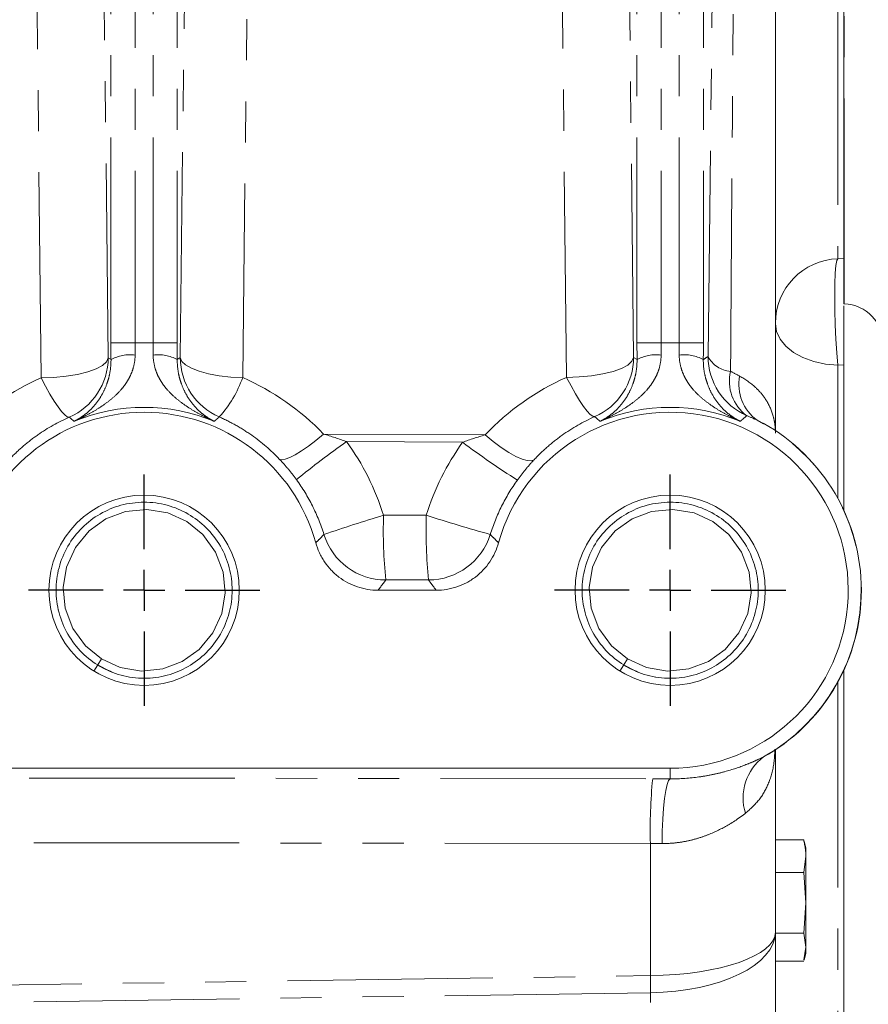
# Model space of a CAD drawing. Units: millimetres. Extents: x 7 to 835, y 10 to 581.
# Drawn here: x 757 to 783, y 170 to 200 of the extents above; entities that cross this region are included whole.
import ezdxf

# ---------------------------------------------------------------- set-up
doc = ezdxf.new("R2010")
doc.units = ezdxf.units.MM
doc.linetypes.add('PHANTOM', pattern=[12.7, 6.35, -1.27, 1.27, -1.27, 1.27, -1.27])
doc.layers.add('SLD-0', color=7, linetype='Continuous')

# ---------------------------------------------------------------- blocks, each defined once
blk = doc.blocks.new('SW_CENTERMARKSYMBOL_63')
at = {"layer": 'SLD-0', "color": 0}
for p, q in [((0, 1.27), (0, 3.574125)), ((0, 0), (0, 0.635)), ((-1.27, 0), (-3.574125, 0)), ((0, 0), (-0.635, 0)), ((0, 0), (0, -0.635)), ((0, 0), (0.635, 0)), ((1.27, 0), (3.574125, 0)), ((0, -1.27), (0, -3.574125))]:
    blk.add_line(p, q, dxfattribs=at)
blk = doc.blocks.new('SW_CENTERMARKSYMBOL_64')
at = {"layer": 'SLD-0', "color": 0}
for p, q in [((0, 1.27), (0, 3.574125)), ((0, 0), (0, 0.635)), ((-1.27, 0), (-3.574125, 0)), ((0, 0), (-0.635, 0)), ((0, 0), (0, -0.635)), ((0, 0), (0.635, 0)), ((1.27, 0), (3.574125, 0)), ((0, -1.27), (0, -3.574125))]:
    blk.add_line(p, q, dxfattribs=at)

msp = doc.modelspace()

# ---------------------------------------------------------------- linework, layer by layer
at = {"color": 8, "linetype": 'PHANTOM', "lineweight": 0}
for p, q in [((759.30665, 221.08365), (759.66253, 189.67903)), ((761.88896, 189.68431), (762.24562, 221.07803)), ((775.53599, 221.07051), (775.89156, 189.69279)), ((759.74645, 190.14105), (759.74645, 220.85172)), ((760.49599, 220.85172), (760.49599, 190.14105)), ((761.04746, 190.14105), (761.04746, 220.85172)), ((761.797, 220.85172), (761.797, 190.14105)), ((775.99645, 190.14105), (775.99645, 220.85172)), ((776.74599, 220.85172), (776.74599, 190.14105)), ((777.29746, 190.14105), (777.29746, 220.85172)), ((778.047, 220.85172), (778.047, 190.14105)), ((757.59395, 189.06137), (757.23807, 220.466)), ((764.1746, 220.46038), (763.81794, 189.06665)), ((773.82298, 189.07513), (773.46741, 220.45286)), ((782.40035, 191.34574), (782.40035, 202.14704)), ((782.20192, 200.75266), (782.20192, 192.74011)), ((759.74645, 190.14105), (760.49599, 190.14105)), ((761.797, 190.14105), (761.04746, 190.14105)), ((775.99645, 190.14105), (776.74599, 190.14105)), ((778.047, 190.14105), (777.29746, 190.14105)), ((759.66253, 189.67903), (759.74817, 189.62255)), ((761.79528, 189.62255), (761.88896, 189.68431)), ((775.89156, 189.69279), (775.99817, 189.62255)), ((782.38172, 189.4587), (782.20192, 189.45351)), ((782.20192, 189.45351), (782.20192, 185.3318)), ((779.90353, 187.63703), (779.70619, 187.75236)), ((766.31196, 187.32334), (771.30676, 187.29571)), ((770.60956, 187.06795), (767.02455, 187.08778)), ((768.16636, 184.81164), (769.4863, 184.81325)), ((769.5561, 182.81447), (768.23616, 182.81286)), ((782.20192, 179.66097), (782.20192, 164.11574)), ((779.90539, 177.34701), (780.05457, 177.44507)), ((777.02172, 176.99639), (777.02172, 176.66834)), ((744.52172, 176.70883), (776.48112, 176.66986)), ((776.41132, 174.67108), (744.45192, 174.71005)), ((776.41132, 170.58684), (776.41132, 174.67108)), ((739.7979, 170.05723), (776.41132, 170.58684)), ((776.41132, 170.05683), (739.7979, 169.52723)), ((776.41132, 159.59885), (776.41132, 170.05683))]:
    msp.add_line(p, q, dxfattribs=at)
at = {"color": 7, "linetype": 'Continuous', "lineweight": 0}
for p, q in [((782.38172, 202.14639), (782.38172, 191.34639)), ((782.20192, 192.74011), (782.38172, 192.74639)), ((782.38172, 191.34639), (782.40035, 191.34574)), ((782.38172, 184.97519), (782.38172, 189.4587)), ((769.79423, 182.49639), (767.99921, 182.49639)), ((759.33635, 180.18647), (759.22047, 179.99998)), ((759.45223, 180.37296), (759.33635, 180.18647)), ((775.58635, 180.18647), (775.47047, 179.99998)), ((775.70223, 180.37296), (775.58635, 180.18647)), ((782.38172, 163.89961), (782.38172, 180.01758)), ((780.27172, 177.56571), (780.27172, 171.93221)), ((777.02172, 176.99639), (744.52172, 176.99639)), ((780.27172, 174.77899), (781.14686, 174.77899)), ((781.15331, 174.73741), (781.14686, 174.77899)), ((781.21422, 174.5293), (781.15812, 174.7387)), ((781.21422, 174.2757), (781.21422, 174.5293)), ((781.21422, 174.2757), (781.14686, 173.7724)), ((781.21422, 172.83506), (781.21422, 174.2757)), ((780.27172, 173.7724), (781.14686, 173.7724)), ((781.14686, 173.7724), (781.21422, 172.83506)), ((781.21422, 172.83506), (781.14686, 171.89772)), ((781.21422, 171.46367), (781.21422, 172.83506)), ((780.27172, 171.93221), (780.27172, 162.42556)), ((780.27172, 171.89772), (781.14686, 171.89772)), ((781.14686, 171.89772), (781.21422, 171.46367)), ((781.21422, 171.46367), (781.15331, 171.0712)), ((781.21422, 171.2793), (781.21422, 171.46367)), ((780.27172, 171.02962), (781.14686, 171.02962)), ((781.15812, 171.06991), (781.21422, 171.2793))]:
    msp.add_line(p, q, dxfattribs=at)
at = {"color": 8, "linetype": 'PHANTOM', "lineweight": 0, "flags": 128}
for points in [[(778.19259, 189.71943), (778.32346, 201.10798), (778.55258, 221.0419)], [(782.20192, 192.74011), (782.17008, 192.68773), (782.14344, 192.53564), (782.12337, 192.29163), (782.1109, 191.96819), (782.10668, 191.58189), (782.1109, 191.15254), (782.12337, 190.70212), (782.14344, 190.2537), (782.17008, 189.83027), (782.20192, 189.45351)], [(780.27172, 190.74133), (780.30847, 190.49545), (780.41735, 190.25861), (780.59438, 190.0395), (780.83304, 189.84619), (781.12457, 189.68577), (781.45825, 189.56413), (781.82182, 189.48575), (782.20192, 189.45351)], [(759.66253, 189.67903), (759.61107, 189.5584), (759.48462, 189.44242), (759.28804, 189.33555), (759.02891, 189.24191), (758.7172, 189.1651), (758.36491, 189.10809), (757.98563, 189.07306), (757.59395, 189.06137)], [(763.81794, 189.06665), (763.44595, 189.08538), (763.0895, 189.12518), (762.76113, 189.18465), (762.4724, 189.2617), (762.23345, 189.35362), (762.0527, 189.45717), (761.93651, 189.5687), (761.88896, 189.68431)], [(775.89156, 189.69279), (775.84011, 189.57216), (775.71365, 189.45618), (775.51708, 189.34931), (775.25794, 189.25567), (774.94623, 189.17886), (774.59395, 189.12184), (774.21466, 189.08682), (773.82298, 189.07513)], [(758.45751, 187.84462), (758.39648, 187.85712), (758.31722, 187.91496), (758.22169, 188.01671), (758.11228, 188.15983), (757.99171, 188.34076), (757.86297, 188.555), (757.72927, 188.79721), (757.59395, 189.06137)], [(774.68976, 187.85977), (774.62856, 187.87211), (774.54904, 187.92978), (774.45318, 188.03135), (774.34336, 188.17429), (774.22232, 188.35504), (774.09308, 188.5691), (773.95885, 188.81114), (773.82298, 189.07513)], [(766.31196, 187.32334), (766.07591, 187.12658), (765.84785, 186.95109), (765.63373, 186.80145), (765.43914, 186.68156), (765.26917, 186.59455), (765.12825, 186.54271), (765.02005, 186.52737), (764.94742, 186.54895)], [(772.81876, 186.52946), (772.7314, 186.49561), (772.60571, 186.50187), (772.44524, 186.54807), (772.25454, 186.63289), (772.03899, 186.75395), (771.80471, 186.9078), (771.55831, 187.09011), (771.30676, 187.29571)], [(776.77172, 174.66956), (776.77797, 175.05124), (776.79318, 175.41889), (776.81679, 175.759), (776.84793, 176.05906), (776.88546, 176.30805), (776.928, 176.4968), (776.97398, 176.61839), (777.02172, 176.66834)]]:
    msp.add_lwpolyline(points, dxfattribs=at)
at = {"color": 7, "linetype": 'Continuous', "lineweight": 0, "flags": 128}
for points in [[(759.45223, 180.37296), (760.03587, 180.10713), (760.69073, 179.9977), (761.3513, 180.0645), (761.95092, 180.29196), (762.47295, 180.66449), (762.89515, 181.1769), (763.16759, 181.78237), (763.27041, 182.41539), (763.2088, 183.05374), (762.97615, 183.67559), (762.58801, 184.21426), (762.09121, 184.61982), (761.50758, 184.88564), (760.85272, 184.99507), (760.19214, 184.92828), (759.59252, 184.70081), (759.0705, 184.32828), (758.64829, 183.81587), (758.37585, 183.2104), (758.27303, 182.57738), (758.33464, 181.93903), (758.5673, 181.31719), (758.95543, 180.77851), (759.45223, 180.37296), (759.45223, 180.37296)], [(775.70223, 180.37296), (776.28587, 180.10713), (776.94073, 179.9977), (777.6013, 180.0645), (778.20092, 180.29196), (778.72295, 180.66449), (779.14515, 181.1769), (779.41759, 181.78237), (779.52041, 182.41539), (779.4588, 183.05374), (779.22615, 183.67559), (778.83801, 184.21426), (778.34121, 184.61982), (777.75758, 184.88564), (777.10272, 184.99507), (776.44214, 184.92828), (775.84252, 184.70081), (775.3205, 184.32828), (774.89829, 183.81587), (774.62585, 183.2104), (774.52303, 182.57738), (774.58464, 181.93903), (774.8173, 181.31719), (775.20543, 180.77851), (775.70223, 180.37296), (775.70223, 180.37296)]]:
    msp.add_lwpolyline(points, dxfattribs=at)
at = {"color": 7, "linetype": 'Continuous', "lineweight": 0}
for centre in [(760.77172, 182.49639), (777.02172, 182.49639)]:
    msp.add_circle(centre, 2.93912, dxfattribs=at)
for centre, radius, start, end in [((782.27172, 190.74133), 2, 92, 180), ((782.35672, 190.0965), 1.25, 0, 88), ((760.77172, 182.49639), 5.5, 15.458927, 164.541073), ((777.02172, 182.49639), 5.5, 270, 164.541073), ((777.02172, 182.49639), 5.90543, 0, 60.860965), ((777.02172, 182.49639), 5.90543, 300.916253, 0)]:
    msp.add_arc(centre, radius, start, end, dxfattribs=at)
at = {"color": 8, "linetype": 'PHANTOM', "lineweight": 0}
for centre, radius, start, end in [((760.77172, 182.49639), 7.64963, 87.934308, 92.065692), ((777.02172, 182.49639), 7.64963, 87.934308, 92.065692), ((757.66111, 189.68076), 2.00142, 293.448017, 359.950433), ((760.3299, 188.58833), 1.1866, 82.135011, 119.357347), ((761.21354, 188.58833), 1.1866, 60.642653, 97.864989), ((763.89037, 189.68604), 2.00142, 180.049526, 246.513391), ((773.89014, 189.69452), 2.00142, 293.548502, 359.950541), ((776.5799, 188.58833), 1.1866, 82.135011, 119.357347), ((777.46354, 188.58833), 1.1866, 60.642653, 97.864989), ((780.194, 189.72115), 2.00142, 180.049252, 246.257705), ((778.95294, 190.11325), 0.85629, 207.381748, 265.43696), ((780.17762, 188.95677), 1.32781, 166.813585, 233.520181), ((760.33807, 190.31729), 3.69778, 318.154968, 340.231984), ((780.51412, 188.8593), 1.37043, 169.31094, 233.875381), ((760.77172, 182.49639), 5.65085, 67.467649, 112.532351), ((777.02172, 182.49639), 5.65085, 67.467649, 112.532351), ((777.02172, 182.49639), 5.90183, 299.24904, 62.944479), ((781.62117, 166.24804), 25.44318, 125.008269, 129.384201), ((787.10195, 209.12559), 27.54158, 233.214702, 237.492474), ((782.58359, 136.87701), 50.05582, 106.739639, 108.951476), ((783.73069, 184.35455), 15.57105, 178.31783, 185.68217), ((785.05064, 184.35616), 15.57105, 178.31783, 185.68217), ((786.13918, 236.83492), 54.62209, 252.24939, 254.416173), ((768.23813, 184.81432), 2.00146, 197.288957, 269.943435), ((769.55413, 184.81593), 2.00146, 270.056554, 342.70236), ((780.87058, 176.07507), 1.59669, 127.192284, 197.194248), ((791.97566, 175.12817), 15.57105, 174.31783, 181.68217), ((760.3081, 170.32183), 16.1054, 359.057194, 0.942806)]:
    msp.add_arc(centre, radius, start, end, dxfattribs=at)
for centre, major_axis, ratio, start_param, end_param in [((760.71186, 181.96666), (0.87023, 7.70072), 0.9999348, 0.52661974, 0.90909606), ((760.71186, 181.96666), (0.87023, 7.70072), 0.9999348, 5.58807089, 5.98330469), ((776.96189, 181.9669), (0.87257, 7.72142), 0.9999348, 0.52839287, 0.927657), ((760.71144, 182.49639), (7.80616, 0), 0.99999926, 0.30112346, 0.62880087), ((776.96147, 182.49639), (7.82598, 0), 0.99999926, 2.51775727, 2.84104017), ((776.27172, 176.46046), (6, 0), 0.03492077, 1.4454685, 1.53588974), ((776.27172, 174.46168), (4, 0), 0.05238115, 1.4454685, 1.53588974), ((776.27172, 171.93221), (4, 0), 0.33654852, 4.74729557, 6.28318531), ((776.27172, 171.93221), (4, 0), 0.46913104, 4.74729557, 6.28318531)]:
    msp.add_ellipse(centre, major_axis=major_axis, ratio=ratio, start_param=start_param, end_param=end_param, dxfattribs=at)
at = {"color": 7, "linetype": 'Continuous', "lineweight": 0}
for points, knots in [([(780.27172, 221.92415), (780.27172, 219.72652), (780.27172, 208.22106), (780.27172, 196.72053), (780.27172, 187.41668)], [0, 0, 0, 0, 0.191007493, 1, 1, 1, 1]), ([(782.38172, 191.28822), (782.38172, 191.25401), (782.38172, 191.01466), (782.38172, 190.50894), (782.38172, 189.90939), (782.38172, 189.59308), (782.38172, 189.4587)], [0, 0, 0, 0, 0.057339, 0.40126825, 0.74565726, 1, 1, 1, 1]), ([(759.33635, 180.18647), (759.54362, 180.07822), (759.9655, 179.85789), (760.68377, 179.74785), (761.40111, 179.81812), (762.06879, 180.0719), (762.64963, 180.4863), (763.10913, 181.04395), (763.40558, 181.70283), (763.51999, 182.4073), (763.45145, 183.1177), (763.19828, 183.79441), (762.77589, 184.3806), (762.22301, 184.83192), (761.57351, 185.12775), (760.86088, 185.24686), (760.14203, 185.17415), (759.47474, 184.921), (758.89379, 184.50644), (758.43432, 183.94883), (758.13786, 183.28994), (758.02345, 182.58547), (758.092, 181.87507), (758.34516, 181.19836), (758.76756, 180.61217), (759.32044, 180.16085), (759.96993, 179.86502), (760.68257, 179.74591), (761.40142, 179.81862), (762.06871, 180.07177), (762.64966, 180.48633), (763.10912, 181.04394), (763.40558, 181.70283), (763.51999, 182.4073), (763.45145, 183.1177), (763.19828, 183.79441), (762.77589, 184.3806), (762.22301, 184.83192), (761.57351, 185.12775), (760.86088, 185.24686), (760.14203, 185.17415), (759.47474, 184.921), (758.89379, 184.50644), (758.43432, 183.94883), (758.13786, 183.28994), (758.02345, 182.58547), (758.092, 181.87507), (758.34516, 181.19836), (758.76756, 180.61217), (759.32044, 180.16085), (759.96993, 179.86502), (760.68257, 179.74591), (761.40142, 179.81862), (762.06871, 180.07177), (762.64966, 180.48633), (763.10912, 181.04394), (763.40558, 181.70283), (763.51999, 182.4073), (763.45145, 183.1177), (763.19828, 183.79441), (762.77589, 184.3806), (762.22301, 184.83192), (761.57351, 185.12775), (760.86088, 185.24686), (760.14203, 185.17415), (759.47474, 184.921), (758.89379, 184.50644), (758.43432, 183.94883), (758.13786, 183.28994), (758.02345, 182.58547), (758.092, 181.87507), (758.34516, 181.19836), (758.76756, 180.61217), (759.32044, 180.16085), (759.96993, 179.86502), (760.68257, 179.74591), (761.40142, 179.81862), (762.06871, 180.07177), (762.64966, 180.48633), (763.10912, 181.04394), (763.40558, 181.70283), (763.51999, 182.4073), (763.45145, 183.1177), (763.19828, 183.79441), (762.77589, 184.3806), (762.22301, 184.83192), (761.57351, 185.12775), (760.86088, 185.24686), (760.14203, 185.17415), (759.47474, 184.921), (758.89379, 184.50644), (758.43432, 183.94883), (758.13786, 183.28994), (758.02345, 182.58547), (758.092, 181.87507), (758.34516, 181.19836), (758.76756, 180.61217), (759.32044, 180.16085), (759.96993, 179.86502), (760.68257, 179.74591), (761.40142, 179.81862), (762.06871, 180.07177), (762.64966, 180.48633), (763.10912, 181.04394), (763.40558, 181.70283), (763.51999, 182.4073), (763.45145, 183.1177), (763.19828, 183.79441), (762.77589, 184.3806), (762.22301, 184.83192), (761.57351, 185.12775), (760.86088, 185.24686), (760.14203, 185.17415), (759.47474, 184.921), (758.89379, 184.50644), (758.43432, 183.94883), (758.13786, 183.28994), (758.02345, 182.58547), (758.092, 181.87507), (758.34516, 181.19836), (758.76756, 180.61217), (759.32044, 180.16085), (759.96993, 179.86502), (760.68257, 179.74591), (761.40142, 179.81862), (762.06871, 180.07177), (762.64966, 180.48633), (763.10912, 181.04394), (763.40558, 181.70283), (763.51999, 182.4073), (763.45145, 183.1177), (763.19828, 183.79441), (762.77589, 184.3806), (762.22301, 184.83192), (761.57351, 185.12775), (760.86088, 185.24686), (760.14203, 185.17415), (759.47474, 184.921), (758.89379, 184.50644), (758.43432, 183.94883), (758.13786, 183.28994), (758.02345, 182.58547), (758.092, 181.87507), (758.34516, 181.19836), (758.76756, 180.61217), (759.32044, 180.16085), (759.96993, 179.86502), (760.68257, 179.74591), (761.40142, 179.81862), (762.06871, 180.07177), (762.64966, 180.48633), (763.10912, 181.04394), (763.40558, 181.70283), (763.51999, 182.4073), (763.45145, 183.1177), (763.19828, 183.79441), (762.77589, 184.3806), (762.22301, 184.83192), (761.57351, 185.12775), (760.86088, 185.24686), (760.14203, 185.17415), (759.47474, 184.921), (758.89379, 184.50644), (758.43432, 183.94883), (758.13786, 183.28994), (758.02345, 182.58547), (758.092, 181.87507), (758.34516, 181.19836), (758.76756, 180.61217), (759.32044, 180.16085), (759.96993, 179.86502), (760.68257, 179.74591), (761.40142, 179.81862), (762.06871, 180.07177), (762.64966, 180.48633), (763.10912, 181.04394), (763.40558, 181.70283), (763.51999, 182.4073), (763.45145, 183.1177), (763.19828, 183.79441), (762.77589, 184.3806), (762.22301, 184.83192), (761.57351, 185.12775), (760.86088, 185.24686), (760.14203, 185.17415), (759.47474, 184.921), (758.89379, 184.50644), (758.43432, 183.94883), (758.13786, 183.28994), (758.02345, 182.58547), (758.092, 181.87507), (758.34516, 181.19836), (758.76756, 180.61217), (759.32044, 180.16085), (759.96993, 179.86502), (760.68257, 179.74591), (761.40142, 179.81862), (762.06871, 180.07177), (762.64966, 180.48633), (763.10912, 181.04394), (763.40558, 181.70283), (763.51999, 182.4073), (763.45145, 183.1177), (763.19828, 183.79441), (762.77589, 184.3806), (762.22301, 184.83192), (761.57351, 185.12775), (760.86088, 185.24686), (760.14203, 185.17415), (759.47474, 184.921), (758.89379, 184.50644), (758.43432, 183.94883), (758.13786, 183.28994), (758.02345, 182.58547), (758.092, 181.87507), (758.34516, 181.19836), (758.76756, 180.61217), (759.32044, 180.16085), (759.96993, 179.86502), (760.68257, 179.74591), (761.40142, 179.81862), (762.06871, 180.07177), (762.64966, 180.48633), (763.10912, 181.04394), (763.40558, 181.70283), (763.51999, 182.4073), (763.45145, 183.1177), (763.19828, 183.79441), (762.77589, 184.3806), (762.22301, 184.83192), (761.57351, 185.12775), (760.86088, 185.24686), (760.14203, 185.17415), (759.47474, 184.921), (758.89379, 184.50643), (758.43432, 183.94886), (758.13786, 183.28985), (758.02346, 182.58578), (758.069, 182.11254), (758.12247, 181.88199), (758.12341, 181.87795)], [0, 0, 0, 0, 0.00414598, 0.00843881, 0.01273165, 0.01687763, 0.02102361, 0.02531644, 0.02960928, 0.03375526, 0.03790123, 0.04219407, 0.04648691, 0.05063288, 0.05477886, 0.0590717, 0.06336453, 0.06751051, 0.07165649, 0.07594933, 0.08024216, 0.08438814, 0.08853412, 0.09282695, 0.09711979, 0.10126577, 0.10541174, 0.10970458, 0.11399742, 0.1181434, 0.12228937, 0.12658221, 0.13087505, 0.13502102, 0.139167, 0.14345984, 0.14775267, 0.15189865, 0.15604463, 0.16033746, 0.1646303, 0.16877628, 0.17292226, 0.17721509, 0.18150793, 0.18565391, 0.18979988, 0.19409272, 0.19838556, 0.20253153, 0.20667751, 0.21097035, 0.21526319, 0.21940916, 0.22355514, 0.22784798, 0.23214081, 0.23628679, 0.24043277, 0.2447256, 0.24901844, 0.25316442, 0.2573104, 0.26160323, 0.26589607, 0.27004205, 0.27418802, 0.27848086, 0.2827737, 0.28691967, 0.29106565, 0.29535849, 0.29965132, 0.3037973, 0.30794328, 0.31223612, 0.31652895, 0.32067493, 0.32482091, 0.32911374, 0.33340658, 0.33755256, 0.34169854, 0.34599137, 0.35028421, 0.35443019, 0.35857616, 0.362869, 0.36716184, 0.37130781, 0.37545379, 0.37974663, 0.38403946, 0.38818544, 0.39233142, 0.39662426, 0.40091709, 0.40506307, 0.40920905, 0.41350188, 0.41779472, 0.4219407, 0.42608667, 0.43037951, 0.43467235, 0.43881833, 0.4429643, 0.44725714, 0.45154998, 0.45569595, 0.45984193, 0.46413477, 0.4684276, 0.47257358, 0.47671956, 0.48101239, 0.48530523, 0.48945121, 0.49359719, 0.49789002, 0.50218286, 0.50632884, 0.51047481, 0.51476765, 0.51906049, 0.52320646, 0.52735244, 0.53164528, 0.53593812, 0.54008409, 0.54423007, 0.54852291, 0.55281574, 0.55696172, 0.5611077, 0.56540053, 0.56969337, 0.57383935, 0.57798533, 0.58227816, 0.586571, 0.59071698, 0.59486295, 0.59915579, 0.60344863, 0.6075946, 0.61174058, 0.61603342, 0.62032625, 0.62447223, 0.62861821, 0.63291105, 0.63720388, 0.64134986, 0.64549584, 0.64978867, 0.65408151, 0.65822749, 0.66237346, 0.6666663, 0.67095914, 0.67510512, 0.67925109, 0.68354393, 0.68783677, 0.69198274, 0.69612872, 0.70042156, 0.70471439, 0.70886037, 0.71300635, 0.71729919, 0.72159202, 0.725738, 0.72988398, 0.73417681, 0.73846965, 0.74261563, 0.7467616, 0.75105444, 0.75534728, 0.75949326, 0.76363923, 0.76793207, 0.77222491, 0.77637088, 0.78051686, 0.7848097, 0.78910253, 0.79324851, 0.79739449, 0.80168732, 0.80598016, 0.81012614, 0.81427212, 0.81856495, 0.82285779, 0.82700377, 0.83114974, 0.83544258, 0.83973542, 0.84388139, 0.84802737, 0.85232021, 0.85661305, 0.86075902, 0.864905, 0.86919784, 0.87349067, 0.87763665, 0.88178263, 0.88607546, 0.8903683, 0.89451428, 0.89866026, 0.90295309, 0.90724593, 0.91139191, 0.91553788, 0.91983072, 0.92412356, 0.92826953, 0.93241551, 0.93670835, 0.94100118, 0.94514716, 0.94929314, 0.95358598, 0.95787881, 0.96202479, 0.96617077, 0.9704636, 0.97475644, 0.97890242, 0.98304839, 0.98734123, 0.99163407, 0.99578005, 0.99992602, 1, 1, 1, 1]), ([(775.58635, 180.18647), (775.79362, 180.07822), (776.2155, 179.85789), (776.93377, 179.74785), (777.65111, 179.81812), (778.31879, 180.0719), (778.89963, 180.4863), (779.35913, 181.04395), (779.65558, 181.70283), (779.76999, 182.4073), (779.70145, 183.1177), (779.44828, 183.79441), (779.02589, 184.3806), (778.47301, 184.83192), (777.82351, 185.12775), (777.11088, 185.24686), (776.39203, 185.17415), (775.72474, 184.921), (775.14379, 184.50644), (774.68432, 183.94883), (774.38786, 183.28994), (774.27345, 182.58547), (774.342, 181.87507), (774.59516, 181.19836), (775.01756, 180.61217), (775.57044, 180.16085), (776.21993, 179.86502), (776.93257, 179.74591), (777.65142, 179.81862), (778.31871, 180.07177), (778.89966, 180.48633), (779.35912, 181.04394), (779.65558, 181.70283), (779.76999, 182.4073), (779.70145, 183.1177), (779.44828, 183.79441), (779.02589, 184.3806), (778.47301, 184.83192), (777.82351, 185.12775), (777.11088, 185.24686), (776.39203, 185.17415), (775.72474, 184.921), (775.14379, 184.50644), (774.68432, 183.94883), (774.38786, 183.28994), (774.27345, 182.58547), (774.342, 181.87507), (774.59516, 181.19836), (775.01756, 180.61217), (775.57044, 180.16085), (776.21993, 179.86502), (776.93257, 179.74591), (777.65142, 179.81862), (778.31871, 180.07177), (778.89966, 180.48633), (779.35912, 181.04394), (779.65558, 181.70283), (779.76999, 182.4073), (779.70145, 183.1177), (779.44828, 183.79441), (779.02589, 184.3806), (778.47301, 184.83192), (777.82351, 185.12775), (777.11088, 185.24686), (776.39203, 185.17415), (775.72474, 184.921), (775.14379, 184.50644), (774.68432, 183.94883), (774.38786, 183.28994), (774.27345, 182.58547), (774.342, 181.87507), (774.59516, 181.19836), (775.01756, 180.61217), (775.57044, 180.16085), (776.21993, 179.86502), (776.93257, 179.74591), (777.65142, 179.81862), (778.31871, 180.07177), (778.89966, 180.48633), (779.35912, 181.04394), (779.65558, 181.70283), (779.76999, 182.4073), (779.70145, 183.1177), (779.44828, 183.79441), (779.02589, 184.3806), (778.47301, 184.83192), (777.82351, 185.12775), (777.11088, 185.24686), (776.39203, 185.17415), (775.72474, 184.921), (775.14379, 184.50644), (774.68432, 183.94883), (774.38786, 183.28994), (774.27345, 182.58547), (774.342, 181.87507), (774.59516, 181.19836), (775.01756, 180.61217), (775.57044, 180.16085), (776.21993, 179.86502), (776.93257, 179.74591), (777.65142, 179.81862), (778.31871, 180.07177), (778.89966, 180.48633), (779.35912, 181.04394), (779.65558, 181.70283), (779.76999, 182.4073), (779.70145, 183.1177), (779.44828, 183.79441), (779.02589, 184.3806), (778.47301, 184.83192), (777.82351, 185.12775), (777.11088, 185.24686), (776.39203, 185.17415), (775.72474, 184.921), (775.14379, 184.50644), (774.68432, 183.94883), (774.38786, 183.28994), (774.27345, 182.58547), (774.342, 181.87507), (774.59516, 181.19836), (775.01756, 180.61217), (775.57044, 180.16085), (776.21993, 179.86502), (776.93257, 179.74591), (777.65142, 179.81862), (778.31871, 180.07177), (778.89966, 180.48633), (779.35912, 181.04394), (779.65558, 181.70283), (779.76999, 182.4073), (779.70145, 183.1177), (779.44828, 183.79441), (779.02589, 184.3806), (778.47301, 184.83192), (777.82351, 185.12775), (777.11088, 185.24686), (776.39203, 185.17415), (775.72474, 184.921), (775.14379, 184.50644), (774.68432, 183.94883), (774.38786, 183.28994), (774.27345, 182.58547), (774.342, 181.87507), (774.59516, 181.19836), (775.01756, 180.61217), (775.57044, 180.16085), (776.21993, 179.86502), (776.93257, 179.74591), (777.65142, 179.81862), (778.31871, 180.07177), (778.89966, 180.48633), (779.35912, 181.04394), (779.65558, 181.70283), (779.76999, 182.4073), (779.70145, 183.1177), (779.44828, 183.79441), (779.02589, 184.3806), (778.47301, 184.83192), (777.82351, 185.12775), (777.11088, 185.24686), (776.39203, 185.17415), (775.72474, 184.921), (775.14379, 184.50644), (774.68432, 183.94883), (774.38786, 183.28994), (774.27345, 182.58547), (774.342, 181.87507), (774.59516, 181.19836), (775.01756, 180.61217), (775.57044, 180.16085), (776.21993, 179.86502), (776.93257, 179.74591), (777.65142, 179.81862), (778.31871, 180.07177), (778.89966, 180.48633), (779.35912, 181.04394), (779.65558, 181.70283), (779.76999, 182.4073), (779.70145, 183.1177), (779.44828, 183.79441), (779.02589, 184.3806), (778.47301, 184.83192), (777.82351, 185.12775), (777.11088, 185.24686), (776.39203, 185.17415), (775.72474, 184.921), (775.14379, 184.50644), (774.68432, 183.94883), (774.38786, 183.28994), (774.27345, 182.58547), (774.342, 181.87507), (774.59516, 181.19836), (775.01756, 180.61217), (775.57044, 180.16085), (776.21993, 179.86502), (776.93257, 179.74591), (777.65142, 179.81862), (778.31871, 180.07177), (778.89966, 180.48633), (779.35912, 181.04394), (779.65558, 181.70283), (779.76999, 182.4073), (779.70145, 183.1177), (779.44828, 183.79441), (779.02589, 184.3806), (778.47301, 184.83192), (777.82351, 185.12775), (777.11088, 185.24686), (776.39203, 185.17415), (775.72474, 184.921), (775.14379, 184.50644), (774.68432, 183.94883), (774.38786, 183.28994), (774.27345, 182.58547), (774.342, 181.87507), (774.59516, 181.19836), (775.01756, 180.61217), (775.57044, 180.16085), (776.21993, 179.86502), (776.93257, 179.74591), (777.65142, 179.81862), (778.31871, 180.07177), (778.89966, 180.48633), (779.35912, 181.04394), (779.65558, 181.70283), (779.76999, 182.4073), (779.70145, 183.1177), (779.44828, 183.79441), (779.02589, 184.3806), (778.47301, 184.83192), (777.82351, 185.12775), (777.11088, 185.24686), (776.39203, 185.17415), (775.72474, 184.921), (775.14379, 184.50643), (774.68432, 183.94886), (774.38786, 183.28985), (774.27346, 182.58578), (774.319, 182.11254), (774.37247, 181.88199), (774.37341, 181.87795)], [0, 0, 0, 0, 0.00414598, 0.00843881, 0.01273165, 0.01687763, 0.02102361, 0.02531644, 0.02960928, 0.03375526, 0.03790123, 0.04219407, 0.04648691, 0.05063288, 0.05477886, 0.0590717, 0.06336453, 0.06751051, 0.07165649, 0.07594933, 0.08024216, 0.08438814, 0.08853412, 0.09282695, 0.09711979, 0.10126577, 0.10541174, 0.10970458, 0.11399742, 0.1181434, 0.12228937, 0.12658221, 0.13087505, 0.13502102, 0.139167, 0.14345984, 0.14775267, 0.15189865, 0.15604463, 0.16033746, 0.1646303, 0.16877628, 0.17292226, 0.17721509, 0.18150793, 0.18565391, 0.18979988, 0.19409272, 0.19838556, 0.20253153, 0.20667751, 0.21097035, 0.21526319, 0.21940916, 0.22355514, 0.22784798, 0.23214081, 0.23628679, 0.24043277, 0.2447256, 0.24901844, 0.25316442, 0.2573104, 0.26160323, 0.26589607, 0.27004205, 0.27418802, 0.27848086, 0.2827737, 0.28691967, 0.29106565, 0.29535849, 0.29965132, 0.3037973, 0.30794328, 0.31223612, 0.31652895, 0.32067493, 0.32482091, 0.32911374, 0.33340658, 0.33755256, 0.34169854, 0.34599137, 0.35028421, 0.35443019, 0.35857616, 0.362869, 0.36716184, 0.37130781, 0.37545379, 0.37974663, 0.38403946, 0.38818544, 0.39233142, 0.39662426, 0.40091709, 0.40506307, 0.40920905, 0.41350188, 0.41779472, 0.4219407, 0.42608667, 0.43037951, 0.43467235, 0.43881833, 0.4429643, 0.44725714, 0.45154998, 0.45569595, 0.45984193, 0.46413477, 0.4684276, 0.47257358, 0.47671956, 0.48101239, 0.48530523, 0.48945121, 0.49359719, 0.49789002, 0.50218286, 0.50632884, 0.51047481, 0.51476765, 0.51906049, 0.52320646, 0.52735244, 0.53164528, 0.53593812, 0.54008409, 0.54423007, 0.54852291, 0.55281574, 0.55696172, 0.5611077, 0.56540053, 0.56969337, 0.57383935, 0.57798533, 0.58227816, 0.586571, 0.59071698, 0.59486295, 0.59915579, 0.60344863, 0.6075946, 0.61174058, 0.61603342, 0.62032625, 0.62447223, 0.62861821, 0.63291105, 0.63720388, 0.64134986, 0.64549584, 0.64978867, 0.65408151, 0.65822749, 0.66237346, 0.6666663, 0.67095914, 0.67510512, 0.67925109, 0.68354393, 0.68783677, 0.69198274, 0.69612872, 0.70042156, 0.70471439, 0.70886037, 0.71300635, 0.71729919, 0.72159202, 0.725738, 0.72988398, 0.73417681, 0.73846965, 0.74261563, 0.7467616, 0.75105444, 0.75534728, 0.75949326, 0.76363923, 0.76793207, 0.77222491, 0.77637088, 0.78051686, 0.7848097, 0.78910253, 0.79324851, 0.79739449, 0.80168732, 0.80598016, 0.81012614, 0.81427212, 0.81856495, 0.82285779, 0.82700377, 0.83114974, 0.83544258, 0.83973542, 0.84388139, 0.84802737, 0.85232021, 0.85661305, 0.86075902, 0.864905, 0.86919784, 0.87349067, 0.87763665, 0.88178263, 0.88607546, 0.8903683, 0.89451428, 0.89866026, 0.90295309, 0.90724593, 0.91139191, 0.91553788, 0.91983072, 0.92412356, 0.92826953, 0.93241551, 0.93670835, 0.94100118, 0.94514716, 0.94929314, 0.95358598, 0.95787881, 0.96202479, 0.96617077, 0.9704636, 0.97475644, 0.97890242, 0.98304839, 0.98734123, 0.99163407, 0.99578005, 0.99992602, 1, 1, 1, 1]), ([(767.99921, 182.49639), (767.78055, 182.49639), (767.56784, 182.5313), (767.25764, 182.63578), (767.15782, 182.67883), (766.96736, 182.77984), (766.87633, 182.83793), (766.74628, 182.93678), (766.70407, 182.97168), (766.62338, 183.04415), (766.58469, 183.08185), (766.4735, 183.19932), (766.40586, 183.2834), (766.31435, 183.41838), (766.28546, 183.46499), (766.232, 183.55967), (766.20731, 183.60791), (766.13926, 183.75527), (766.10188, 183.85702), (766.07274, 183.9624)], [0, 0, 0, 0, 0.25, 0.25, 0.375, 0.375, 0.5, 0.5, 0.5625, 0.5625, 0.625, 0.625, 0.75, 0.75, 0.8125, 0.8125, 0.875, 0.875, 1, 1, 1, 1]), ([(771.7207, 183.9624), (771.66242, 183.75165), (771.57207, 183.55594), (771.38869, 183.28481), (771.32058, 183.20008), (771.17246, 183.04343), (771.09221, 182.97117), (770.96228, 182.87218), (770.91738, 182.8408), (770.82603, 182.78234), (770.77938, 182.7551), (770.63652, 182.67925), (770.53746, 182.63646), (770.38297, 182.58424), (770.33034, 182.56882), (770.22484, 182.54254), (770.17176, 182.5316), (770.0116, 182.50529), (769.90356, 182.49639), (769.79423, 182.49639)], [0, 0, 0, 0, 0.25, 0.25, 0.375, 0.375, 0.5, 0.5, 0.5625, 0.5625, 0.625, 0.625, 0.75, 0.75, 0.8125, 0.8125, 0.875, 0.875, 1, 1, 1, 1]), ([(781.14686, 174.77899), (781.15695, 174.73698), (781.19704, 174.57004), (781.20687, 174.40168), (781.21422, 174.2757)], [0, 0, 0, 0, 0.25167314, 1, 1, 1, 1])]:
    msp.add_open_spline(points, degree=3, knots=knots, dxfattribs=at)
at = {"color": 8, "linetype": 'PHANTOM', "lineweight": 0}
for points, knots in [([(779.12481, 220.61842), (779.11511, 219.35044), (779.1054, 218.08247), (779.0957, 216.81451), (779.05688, 211.74268), (779.01807, 206.67104), (778.97926, 201.59959), (778.94778, 197.48616), (778.9163, 193.37286), (778.88482, 189.25967)], [0, 0, 0, 0, 0.016, 0.016, 0.016, 0.080000001, 0.080000001, 0.080000001, 0.131910011, 0.131910011, 0.131910011, 0.131910011]), ([(760.49228, 189.76377), (760.49139, 189.61744), (760.46926, 189.47934), (760.41053, 189.28233), (760.38658, 189.21845), (760.33261, 189.09739), (760.30259, 189.04), (760.23764, 188.93032), (760.20269, 188.87803), (760.12869, 188.77774), (760.08948, 188.72957), (759.96802, 188.59205), (759.88193, 188.50931), (759.70282, 188.35577), (759.60978, 188.28501), (759.41862, 188.15207), (759.32039, 188.08984), (759.12102, 187.97246), (759.01972, 187.9172), (758.86597, 187.83858), (758.81443, 187.81309), (758.71077, 187.76347), (758.65837, 187.73921), (758.60629, 187.71587)], [0, 0, 0, 0, 0.125, 0.125, 0.1875, 0.1875, 0.25, 0.25, 0.3125, 0.3125, 0.375, 0.375, 0.5, 0.5, 0.625, 0.625, 0.75, 0.75, 0.875, 0.875, 0.9375, 0.9375, 1, 1, 1, 1]), ([(759.74817, 189.62255), (759.74955, 189.47647), (759.73617, 189.34081), (759.70094, 189.14927), (759.68652, 189.08721), (759.65399, 188.9694), (759.6359, 188.91355), (759.57736, 188.75359), (759.53249, 188.65664), (759.43571, 188.47933), (759.38436, 188.39988), (759.27746, 188.25448), (759.22189, 188.18859), (759.10716, 188.06765), (759.04789, 188.01253), (758.92668, 187.91222), (758.86464, 187.86691), (758.76943, 187.80546), (758.73734, 187.78608), (758.6724, 187.74941), (758.63932, 187.73201), (758.60629, 187.71587)], [0, 0, 0, 0, 0.125, 0.125, 0.1875, 0.1875, 0.25, 0.25, 0.375, 0.375, 0.5, 0.5, 0.625, 0.625, 0.75, 0.75, 0.875, 0.875, 0.9375, 0.9375, 1, 1, 1, 1]), ([(761.05117, 189.76377), (761.05205, 189.61744), (761.07418, 189.47934), (761.13291, 189.28233), (761.15686, 189.21845), (761.21084, 189.09739), (761.24085, 189.04), (761.30581, 188.93032), (761.34075, 188.87803), (761.41475, 188.77774), (761.45396, 188.72957), (761.57543, 188.59205), (761.66152, 188.50931), (761.84062, 188.35577), (761.93367, 188.28501), (762.12483, 188.15207), (762.22306, 188.08984), (762.42243, 187.97246), (762.52373, 187.9172), (762.67747, 187.83858), (762.72902, 187.81309), (762.83267, 187.76347), (762.88507, 187.73921), (762.93716, 187.71587)], [0, 0, 0, 0, 0.125, 0.125, 0.1875, 0.1875, 0.25, 0.25, 0.3125, 0.3125, 0.375, 0.375, 0.5, 0.5, 0.625, 0.625, 0.75, 0.75, 0.875, 0.875, 0.9375, 0.9375, 1, 1, 1, 1]), ([(761.79528, 189.62255), (761.79389, 189.47647), (761.80727, 189.34081), (761.8425, 189.14927), (761.85693, 189.08721), (761.88946, 188.9694), (761.90754, 188.91355), (761.96608, 188.75359), (762.01096, 188.65664), (762.10774, 188.47933), (762.15908, 188.39988), (762.26598, 188.25448), (762.32155, 188.18859), (762.43628, 188.06765), (762.49556, 188.01253), (762.61676, 187.91222), (762.6788, 187.86691), (762.77401, 187.80546), (762.8061, 187.78608), (762.87104, 187.74941), (762.90412, 187.73201), (762.93716, 187.71587)], [0, 0, 0, 0, 0.125, 0.125, 0.1875, 0.1875, 0.25, 0.25, 0.375, 0.375, 0.5, 0.5, 0.625, 0.625, 0.75, 0.75, 0.875, 0.875, 0.9375, 0.9375, 1, 1, 1, 1]), ([(776.74228, 189.76377), (776.74139, 189.61744), (776.71926, 189.47934), (776.66053, 189.28233), (776.63658, 189.21845), (776.58261, 189.09739), (776.55259, 189.04), (776.48764, 188.93032), (776.45269, 188.87803), (776.37869, 188.77774), (776.33948, 188.72957), (776.21802, 188.59205), (776.13193, 188.50931), (775.95282, 188.35577), (775.85978, 188.28501), (775.66862, 188.15207), (775.57039, 188.08984), (775.37102, 187.97246), (775.26972, 187.9172), (775.11597, 187.83858), (775.06443, 187.81309), (774.96077, 187.76347), (774.90837, 187.73921), (774.85629, 187.71587)], [0, 0, 0, 0, 0.125, 0.125, 0.1875, 0.1875, 0.25, 0.25, 0.3125, 0.3125, 0.375, 0.375, 0.5, 0.5, 0.625, 0.625, 0.75, 0.75, 0.875, 0.875, 0.9375, 0.9375, 1, 1, 1, 1]), ([(775.99817, 189.62255), (775.99955, 189.47647), (775.98617, 189.34081), (775.95094, 189.14927), (775.93652, 189.08721), (775.90399, 188.9694), (775.8859, 188.91355), (775.82736, 188.75359), (775.78249, 188.65664), (775.68571, 188.47933), (775.63436, 188.39988), (775.52746, 188.25448), (775.47189, 188.18859), (775.35716, 188.06765), (775.29789, 188.01253), (775.17668, 187.91222), (775.11464, 187.86691), (775.01943, 187.80546), (774.98734, 187.78608), (774.9224, 187.74941), (774.88932, 187.73201), (774.85629, 187.71587)], [0, 0, 0, 0, 0.125, 0.125, 0.1875, 0.1875, 0.25, 0.25, 0.375, 0.375, 0.5, 0.5, 0.625, 0.625, 0.75, 0.75, 0.875, 0.875, 0.9375, 0.9375, 1, 1, 1, 1]), ([(777.30117, 189.76377), (777.30205, 189.61744), (777.32418, 189.47934), (777.38291, 189.28233), (777.40686, 189.21845), (777.46084, 189.09739), (777.49085, 189.04), (777.55581, 188.93032), (777.59075, 188.87803), (777.66475, 188.77774), (777.70396, 188.72957), (777.82543, 188.59205), (777.91152, 188.50931), (778.09062, 188.35577), (778.18367, 188.28501), (778.37483, 188.15207), (778.47306, 188.08984), (778.67243, 187.97246), (778.77373, 187.9172), (778.92747, 187.83858), (778.97902, 187.81309), (779.08267, 187.76347), (779.13507, 187.73921), (779.18716, 187.71587)], [0, 0, 0, 0, 0.125, 0.125, 0.1875, 0.1875, 0.25, 0.25, 0.3125, 0.3125, 0.375, 0.375, 0.5, 0.5, 0.625, 0.625, 0.75, 0.75, 0.875, 0.875, 0.9375, 0.9375, 1, 1, 1, 1]), ([(778.04528, 189.62255), (778.04389, 189.47647), (778.05727, 189.34081), (778.0925, 189.14927), (778.10693, 189.08721), (778.13946, 188.9694), (778.15754, 188.91355), (778.21608, 188.75359), (778.26096, 188.65664), (778.35774, 188.47933), (778.40908, 188.39988), (778.51598, 188.25448), (778.57155, 188.18859), (778.68628, 188.06765), (778.74556, 188.01253), (778.86676, 187.91222), (778.9288, 187.86691), (779.02401, 187.80546), (779.0561, 187.78608), (779.12104, 187.74941), (779.15412, 187.73201), (779.18716, 187.71587)], [0, 0, 0, 0, 0.125, 0.125, 0.1875, 0.1875, 0.25, 0.25, 0.375, 0.375, 0.5, 0.5, 0.625, 0.625, 0.75, 0.75, 0.875, 0.875, 0.9375, 0.9375, 1, 1, 1, 1]), ([(779.16747, 189.11348), (779.35079, 189.01249), (779.51056, 188.89825), (779.7178, 188.7078), (779.78144, 188.64111), (779.89783, 188.50113), (779.95056, 188.42774), (780.08942, 188.20228), (780.15778, 188.04347), (780.22628, 187.79208), (780.24344, 187.7058), (780.26614, 187.5301), (780.27172, 187.44078), (780.27172, 187.34993)], [0, 0, 0, 0, 0.25, 0.25, 0.375, 0.375, 0.5, 0.5, 0.75, 0.75, 0.875, 0.875, 1, 1, 1, 1]), ([(758.45751, 187.84462), (758.1128, 187.69229), (757.79149, 187.51023), (757.3416, 187.19637), (757.19702, 187.0849), (756.91863, 186.84831), (756.78471, 186.72301), (756.65775, 186.59236)], [0, 0, 0, 0, 0.5, 0.5, 0.75, 0.75, 1, 1, 1, 1]), ([(758.60629, 187.71587), (758.58744, 187.73237), (758.56856, 187.74883), (758.54965, 187.76524), (758.51902, 187.79182), (758.4883, 187.81828), (758.45751, 187.84462)], [-0.0077266511, -0.0077266511, -0.0077266511, -0.0077266511, 0, 0, 0, 0.012517258, 0.012517258, 0.012517258, 0.012517258]), ([(763.09274, 187.85043), (763.06738, 187.82877), (763.04207, 187.80702), (763.01681, 187.78518), (763.00913, 187.77854), (763.00146, 187.7719), (762.99379, 187.76524), (762.97488, 187.74883), (762.956, 187.73237), (762.93716, 187.71587)], [0.0056944751, 0.0056944751, 0.0056944751, 0.0056944751, 0.0160000003, 0.0160000003, 0.0160000003, 0.019133418, 0.019133418, 0.019133418, 0.0268600691, 0.0268600691, 0.0268600691, 0.0268600691]), ([(764.94742, 186.54895), (764.68749, 186.8221), (764.40312, 187.06765), (763.93963, 187.39426), (763.77894, 187.49613), (763.44456, 187.68518), (763.27073, 187.77231), (763.09274, 187.85043)], [0, 0, 0, 0, 0.5, 0.5, 0.75, 0.75, 1, 1, 1, 1]), ([(774.68976, 187.85977), (774.32876, 187.69948), (773.99339, 187.50671), (773.52546, 187.1731), (773.37538, 187.05442), (773.08704, 186.80211), (772.94908, 186.66866), (772.81876, 186.52946)], [0, 0, 0, 0, 0.5, 0.5, 0.75, 0.75, 1, 1, 1, 1]), ([(774.85629, 187.71587), (774.83744, 187.73237), (774.81856, 187.74883), (774.79965, 187.76524), (774.76314, 187.79693), (774.7265, 187.82844), (774.68976, 187.85977)], [-0.0077266511, -0.0077266511, -0.0077266511, -0.0077266511, 0, 0, 0, 0.0149205359, 0.0149205359, 0.0149205359, 0.0149205359]), ([(779.38819, 187.88912), (779.35231, 187.85868), (779.31653, 187.82808), (779.28086, 187.79731), (779.26849, 187.78664), (779.25614, 187.77595), (779.24379, 187.76524), (779.22488, 187.74883), (779.206, 187.73237), (779.18716, 187.71587)], [0.001456797, 0.001456797, 0.001456797, 0.001456797, 0.0160000003, 0.0160000003, 0.0160000003, 0.0210434679, 0.0210434679, 0.0210434679, 0.0287701191, 0.0287701191, 0.0287701191, 0.0287701191]), ([(765.47702, 185.9133), (765.39398, 186.02742), (765.30831, 186.13719), (765.13175, 186.34886), (765.04086, 186.45075), (764.94742, 186.54895)], [0, 0, 0, 0, 0.5, 0.5, 1, 1, 1, 1]), ([(772.81876, 186.52946), (772.72831, 186.43286), (772.63989, 186.33232), (772.46721, 186.12258), (772.38296, 186.01338), (772.30082, 185.8992)], [0, 0, 0, 0, 0.5, 0.5, 1, 1, 1, 1]), ([(766.3271, 184.2195), (766.23209, 184.52528), (766.11327, 184.81908), (765.82991, 185.38367), (765.66536, 185.65447), (765.47702, 185.9133)], [0, 0, 0, 0, 0.5, 0.5, 1, 1, 1, 1]), ([(772.30082, 185.8992), (772.11596, 185.64221), (771.95433, 185.37363), (771.67573, 184.81418), (771.55878, 184.5233), (771.46507, 184.22082)], [0, 0, 0, 0, 0.5, 0.5, 1, 1, 1, 1]), ([(766.07274, 183.9624), (766.12053, 184.00956), (766.16793, 184.057), (766.21498, 184.10468), (766.25258, 184.1428), (766.28995, 184.18108), (766.3271, 184.2195)], [0.0030023988, 0.0030023988, 0.0030023988, 0.0030023988, 0.0231650658, 0.0231650658, 0.0231650658, 0.0392815741, 0.0392815741, 0.0392815741, 0.0392815741]), ([(771.46507, 184.22082), (771.50191, 184.1827), (771.53897, 184.14473), (771.57626, 184.10692), (771.62403, 184.05848), (771.67217, 184.0103), (771.7207, 183.9624)], [0.0079909612, 0.0079909612, 0.0079909612, 0.0079909612, 0.0239768647, 0.0239768647, 0.0239768647, 0.0444546564, 0.0444546564, 0.0444546564, 0.0444546564]), ([(768.23616, 182.81286), (768.20163, 182.76599), (768.16686, 182.71913), (768.13184, 182.67227), (768.08803, 182.61364), (768.04383, 182.55501), (767.99921, 182.49639)], [0.0077398595, 0.0077398595, 0.0077398595, 0.0077398595, 0.0238587962, 0.0238587962, 0.0238587962, 0.0440246564, 0.0440246564, 0.0440246564, 0.0440246564]), ([(769.79423, 182.49639), (769.74892, 182.55593), (769.70403, 182.61547), (769.65955, 182.67502), (769.62483, 182.7215), (769.59035, 182.76798), (769.5561, 182.81447)], [0.0030028899, 0.0030028899, 0.0030028899, 0.0030028899, 0.0234839233, 0.0234839233, 0.0234839233, 0.039472234, 0.039472234, 0.039472234, 0.039472234]), ([(780.25669, 177.5858), (780.24955, 177.42765), (780.23206, 177.03999), (780.07307, 176.5182), (779.79269, 176.00342), (779.49597, 175.73793), (779.34525, 175.60307)], [0, 0, 0, 0, 0.19787114, 0.48505507, 0.73843346, 1, 1, 1, 1]), ([(777.02172, 176.66834), (777.33369, 176.6665), (777.62934, 176.68796), (778.05233, 176.74631), (778.19034, 176.7703), (778.45525, 176.82497), (778.58125, 176.85538), (778.94264, 176.95343), (779.16161, 177.02785), (779.46313, 177.14577), (779.55864, 177.18598), (779.73928, 177.26652), (779.82463, 177.30695), (779.90539, 177.34701)], [0, 0, 0, 0, 0.25, 0.25, 0.375, 0.375, 0.5, 0.5, 0.75, 0.75, 0.875, 0.875, 1, 1, 1, 1]), ([(779.34525, 175.60307), (779.26889, 175.54443), (779.18867, 175.48592), (779.02002, 175.37058), (778.93133, 175.31359), (778.65381, 175.14849), (778.4546, 175.04661), (778.13015, 174.91457), (778.01739, 174.87395), (777.78326, 174.80191), (777.66352, 174.77099), (777.41841, 174.7206), (777.29303, 174.70112), (777.03616, 174.67513), (776.90425, 174.66869), (776.77172, 174.66956)], [0, 0, 0, 0, 0.125, 0.125, 0.25, 0.25, 0.5, 0.5, 0.625, 0.625, 0.75, 0.75, 0.875, 0.875, 1, 1, 1, 1])]:
    msp.add_open_spline(points, degree=3, knots=knots, dxfattribs=at)
for points in [[(759.74817, 189.62255), (759.74702, 189.79382), (759.74645, 189.96665), (759.74645, 190.14105)], [(760.49599, 190.14105), (760.49428, 190.01416), (760.49303, 189.8884), (760.49228, 189.76377)], [(761.05117, 189.76377), (761.05041, 189.8884), (761.04917, 190.01416), (761.04746, 190.14105)], [(761.797, 190.14105), (761.797, 189.96665), (761.79643, 189.79382), (761.79528, 189.62255)], [(775.99817, 189.62255), (775.99702, 189.79382), (775.99645, 189.96665), (775.99645, 190.14105)], [(776.74599, 190.14105), (776.74428, 190.01416), (776.74303, 189.8884), (776.74228, 189.76377)], [(777.30117, 189.76377), (777.30041, 189.8884), (777.29917, 190.01416), (777.29746, 190.14105)], [(778.047, 190.14105), (778.047, 189.96665), (778.04643, 189.79382), (778.04528, 189.62255)], [(778.04528, 189.62255), (778.09438, 189.65506), (778.14348, 189.68735), (778.19259, 189.71943)], [(778.88482, 189.25967), (778.98338, 189.21208), (779.07756, 189.16302), (779.16747, 189.11348)], [(779.70619, 187.75236), (779.60629, 187.79842), (779.50044, 187.84429), (779.38819, 187.88912)], [(766.31196, 187.32334), (766.55221, 187.25356), (766.79008, 187.17616), (767.02455, 187.08778)], [(770.60956, 187.06795), (770.83951, 187.15465), (771.0722, 187.22906), (771.30676, 187.29571)]]:
    msp.add_open_spline(points, degree=3, dxfattribs=at)

# ---------------------------------------------------------------- block references
at = {"layer": 'SLD-0'}
for name, p in [('SW_CENTERMARKSYMBOL_63', (760.77172, 182.49639)), ('SW_CENTERMARKSYMBOL_64', (777.02172, 182.49639))]:
    msp.add_blockref(name, p, dxfattribs=at)

doc.saveas('drawing.dxf')
